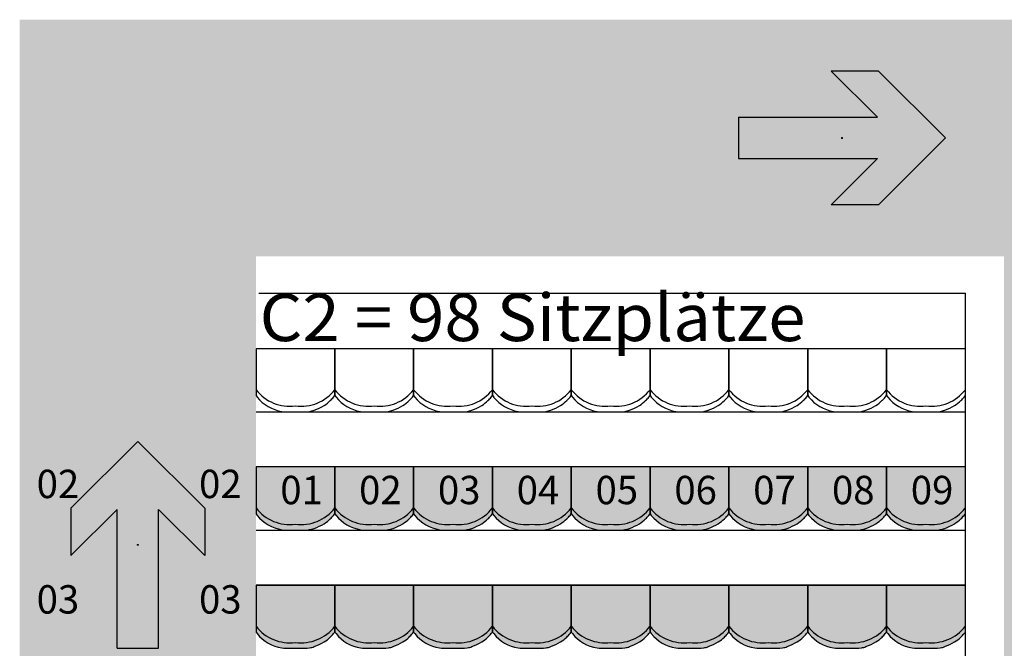
# Model space of a CAD drawing. Units: millimetres. Extents: x 2250 to 267874, y 750 to 62250.
# Drawn here: x 204485 to 210732, y 21690 to 25677 of the extents above; entities that cross this region are included whole.
import ezdxf

# ---------------------------------------------------------------- set-up
doc = ezdxf.new("R2010")
doc.units = ezdxf.units.MM
doc.header["$MEASUREMENT"] = 0
doc.header["$PDMODE"] = 34
doc.header["$PDSIZE"] = 5
doc.linetypes.add('NICHT_SICHTBAR', pattern=[0])
doc.linetypes.add('STANDARDMUSTER', pattern=[0])
for name, color, linetype in [('MOEBLIERUNG', 1, 'STANDARDMUSTER'), ('RETTUNGSWEG', 1, 'STANDARDMUSTER'), ('TRIBUENE_A1-2_C1-2_KOMPL24', 1, 'STANDARDMUSTER')]:
    doc.layers.add(name, color=color, linetype=linetype)
doc.styles.add('ARIAL', font='arial.ttf')

# ---------------------------------------------------------------- blocks, each defined once
blk = doc.blocks.new('SITZSCHALE_9-48D3', base_point=(28565.3, 22090))
at = {"layer": 'TRIBUENE_A1-2_C1-2_KOMPL24'}
for points in [[(28565.3, 22490), (28565.3, 22192.7), (28573, 22183.1), (28573, 22183.1), (28578.6, 22176.4), (28584.5, 22169.8), (28590.6, 22163.4), (28596.9, 22157.3), (28603.4, 22151.4), (28610.2, 22145.7), (28617.1, 22140.2), (28624.2, 22135), (28631.5, 22130), (28638.9, 22125.3), (28646.5, 22120.9), (28654.3, 22116.7), (28662.2, 22112.8), (28670.3, 22109.2), (28678.4, 22105.9), (28686.7, 22102.8), (28695, 22100.1), (28703.5, 22097.6), (28712.1, 22095.4), (28720.7, 22093.6), (28728.8, 22092.1), (28728.8, 22092.1), (28741.7, 22090), (28889, 22090), (28905.5, 22092.8), (28905.5, 22092.8), (28911.5, 22093.9), (28917.3, 22095.3), (28923.2, 22096.8), (28929, 22098.5), (28934.7, 22100.5), (28934.8, 22100.5), (28934.8, 22100.5), (28946.3, 22104.9), (28957.7, 22109.6), (28968.9, 22114.8), (28980, 22120.3), (28990.8, 22126.3), (28997.4, 22130.1), (28997.4, 22130.1), (29003.4, 22133.9), (29009.2, 22137.8), (29014.9, 22141.9), (29020.4, 22146.2), (29025.8, 22150.7), (29031, 22155.4), (29036.1, 22160.3), (29036.6, 22160.8), (29036.6, 22160.8), (29050.9, 22175.7), (29057.7, 22183.1), (29065.3, 22192.7), (29065.3, 22490)], [(29065.3, 22490), (29065.3, 22192.7), (29073, 22183.1), (29073, 22183.1), (29078.6, 22176.4), (29084.5, 22169.8), (29090.6, 22163.4), (29096.9, 22157.3), (29103.4, 22151.4), (29110.2, 22145.7), (29117.1, 22140.2), (29124.2, 22135), (29131.5, 22130), (29138.9, 22125.3), (29146.5, 22120.9), (29154.3, 22116.7), (29162.2, 22112.8), (29170.3, 22109.2), (29178.4, 22105.9), (29186.7, 22102.8), (29195, 22100.1), (29203.5, 22097.6), (29212.1, 22095.4), (29220.7, 22093.6), (29228.8, 22092.1), (29228.8, 22092.1), (29241.7, 22090), (29389, 22090), (29405.5, 22092.8), (29405.5, 22092.8), (29411.5, 22093.9), (29417.3, 22095.3), (29423.2, 22096.8), (29429, 22098.5), (29434.7, 22100.5), (29434.8, 22100.5), (29434.8, 22100.5), (29446.3, 22104.9), (29457.7, 22109.6), (29468.9, 22114.8), (29480, 22120.3), (29490.8, 22126.3), (29497.4, 22130.1), (29497.4, 22130.1), (29503.4, 22133.9), (29509.2, 22137.8), (29514.9, 22141.9), (29520.4, 22146.2), (29525.8, 22150.7), (29531, 22155.4), (29536.1, 22160.3), (29536.6, 22160.8), (29536.6, 22160.8), (29550.9, 22175.7), (29557.7, 22183.1), (29565.3, 22192.7), (29565.3, 22490)], [(29565.3, 22490), (29565.3, 22192.7), (29573, 22183.1), (29573, 22183.1), (29578.6, 22176.4), (29584.5, 22169.8), (29590.6, 22163.4), (29596.9, 22157.3), (29603.4, 22151.4), (29610.2, 22145.7), (29617.1, 22140.2), (29624.2, 22135), (29631.5, 22130), (29638.9, 22125.3), (29646.5, 22120.9), (29654.3, 22116.7), (29662.2, 22112.8), (29670.3, 22109.2), (29678.4, 22105.9), (29686.7, 22102.8), (29695, 22100.1), (29703.5, 22097.6), (29712.1, 22095.4), (29720.7, 22093.6), (29728.8, 22092.1), (29728.8, 22092.1), (29741.7, 22090), (29889, 22090), (29905.5, 22092.8), (29905.5, 22092.8), (29911.5, 22093.9), (29917.3, 22095.3), (29923.2, 22096.8), (29929, 22098.5), (29934.7, 22100.5), (29934.8, 22100.5), (29934.8, 22100.5), (29946.3, 22104.9), (29957.7, 22109.6), (29968.9, 22114.8), (29980, 22120.3), (29990.8, 22126.3), (29997.4, 22130.1), (29997.4, 22130.1), (30003.4, 22133.9), (30009.2, 22137.8), (30014.9, 22141.9), (30020.4, 22146.2), (30025.8, 22150.7), (30031, 22155.4), (30036.1, 22160.3), (30036.6, 22160.8), (30036.6, 22160.8), (30050.9, 22175.7), (30057.7, 22183.1), (30065.3, 22192.7), (30065.3, 22490)], [(30065.3, 22490), (30065.3, 22192.7), (30073, 22183.1), (30073, 22183.1), (30078.6, 22176.4), (30084.5, 22169.8), (30090.6, 22163.4), (30096.9, 22157.3), (30103.4, 22151.4), (30110.2, 22145.7), (30117.1, 22140.2), (30124.2, 22135), (30131.5, 22130), (30138.9, 22125.3), (30146.5, 22120.9), (30154.3, 22116.7), (30162.2, 22112.8), (30170.3, 22109.2), (30178.4, 22105.9), (30186.7, 22102.8), (30195, 22100.1), (30203.5, 22097.6), (30212.1, 22095.4), (30220.7, 22093.6), (30228.8, 22092.1), (30228.8, 22092.1), (30241.7, 22090), (30389, 22090), (30405.5, 22092.8), (30405.5, 22092.8), (30411.5, 22093.9), (30417.3, 22095.3), (30423.2, 22096.8), (30429, 22098.5), (30434.7, 22100.5), (30434.8, 22100.5), (30434.8, 22100.5), (30446.3, 22104.9), (30457.7, 22109.6), (30468.9, 22114.8), (30480, 22120.3), (30490.8, 22126.3), (30497.4, 22130.1), (30497.4, 22130.1), (30503.4, 22133.9), (30509.2, 22137.8), (30514.9, 22141.9), (30520.4, 22146.2), (30525.8, 22150.7), (30531, 22155.4), (30536.1, 22160.3), (30536.6, 22160.8), (30536.6, 22160.8), (30550.9, 22175.7), (30557.7, 22183.1), (30565.3, 22192.7), (30565.3, 22490)], [(30565.3, 22490), (30565.3, 22192.7), (30573, 22183.1), (30573, 22183.1), (30578.6, 22176.4), (30584.5, 22169.8), (30590.6, 22163.4), (30596.9, 22157.3), (30603.4, 22151.4), (30610.2, 22145.7), (30617.1, 22140.2), (30624.2, 22135), (30631.5, 22130), (30638.9, 22125.3), (30646.5, 22120.9), (30654.3, 22116.7), (30662.2, 22112.8), (30670.3, 22109.2), (30678.4, 22105.9), (30686.7, 22102.8), (30695, 22100.1), (30703.5, 22097.6), (30712.1, 22095.4), (30720.7, 22093.6), (30728.8, 22092.1), (30728.8, 22092.1), (30741.7, 22090), (30889, 22090), (30905.5, 22092.8), (30905.5, 22092.8), (30911.5, 22093.9), (30917.3, 22095.3), (30923.2, 22096.8), (30929, 22098.5), (30934.7, 22100.5), (30934.8, 22100.5), (30934.8, 22100.5), (30946.3, 22104.9), (30957.7, 22109.6), (30968.9, 22114.8), (30980, 22120.3), (30990.8, 22126.3), (30997.4, 22130.1), (30997.4, 22130.1), (31003.4, 22133.9), (31009.2, 22137.8), (31014.9, 22141.9), (31020.4, 22146.2), (31025.8, 22150.7), (31031, 22155.4), (31036.1, 22160.3), (31036.6, 22160.8), (31036.6, 22160.8), (31050.9, 22175.7), (31057.7, 22183.1), (31065.3, 22192.7), (31065.3, 22490)], [(31065.3, 22490), (31065.3, 22192.7), (31073, 22183.1), (31073, 22183.1), (31078.6, 22176.4), (31084.5, 22169.8), (31090.6, 22163.4), (31096.9, 22157.3), (31103.4, 22151.4), (31110.2, 22145.7), (31117.1, 22140.2), (31124.2, 22135), (31131.5, 22130), (31138.9, 22125.3), (31146.5, 22120.9), (31154.3, 22116.7), (31162.2, 22112.8), (31170.3, 22109.2), (31178.4, 22105.9), (31186.7, 22102.8), (31195, 22100.1), (31203.5, 22097.6), (31212.1, 22095.4), (31220.7, 22093.6), (31228.8, 22092.1), (31228.8, 22092.1), (31241.7, 22090), (31389, 22090), (31405.5, 22092.8), (31405.5, 22092.8), (31411.5, 22093.9), (31417.3, 22095.3), (31423.2, 22096.8), (31429, 22098.5), (31434.7, 22100.5), (31434.8, 22100.5), (31434.8, 22100.5), (31446.3, 22104.9), (31457.7, 22109.6), (31468.9, 22114.8), (31480, 22120.3), (31490.8, 22126.3), (31497.4, 22130.1), (31497.4, 22130.1), (31503.4, 22133.9), (31509.2, 22137.8), (31514.9, 22141.9), (31520.4, 22146.2), (31525.8, 22150.7), (31531, 22155.4), (31536.1, 22160.3), (31536.6, 22160.8), (31536.6, 22160.8), (31550.9, 22175.7), (31557.7, 22183.1), (31565.3, 22192.7), (31565.3, 22490)], [(31565.3, 22490), (31565.3, 22192.7), (31573, 22183.1), (31573, 22183.1), (31578.6, 22176.4), (31584.5, 22169.8), (31590.6, 22163.4), (31596.9, 22157.3), (31603.4, 22151.4), (31610.2, 22145.7), (31617.1, 22140.2), (31624.2, 22135), (31631.5, 22130), (31638.9, 22125.3), (31646.5, 22120.9), (31654.3, 22116.7), (31662.2, 22112.8), (31670.3, 22109.2), (31678.4, 22105.9), (31686.7, 22102.8), (31695, 22100.1), (31703.5, 22097.6), (31712.1, 22095.4), (31720.7, 22093.6), (31728.8, 22092.1), (31728.8, 22092.1), (31741.7, 22090), (31889, 22090), (31905.5, 22092.8), (31905.5, 22092.8), (31911.5, 22093.9), (31917.3, 22095.3), (31923.2, 22096.8), (31929, 22098.5), (31934.7, 22100.5), (31934.8, 22100.5), (31934.8, 22100.5), (31946.3, 22104.9), (31957.7, 22109.6), (31968.9, 22114.8), (31980, 22120.3), (31990.8, 22126.3), (31997.4, 22130.1), (31997.4, 22130.1), (32003.4, 22133.9), (32009.2, 22137.8), (32014.9, 22141.9), (32020.4, 22146.2), (32025.8, 22150.7), (32031, 22155.4), (32036.1, 22160.3), (32036.6, 22160.8), (32036.6, 22160.8), (32050.9, 22175.7), (32057.7, 22183.1), (32065.3, 22192.7), (32065.3, 22490)], [(32065.3, 22490), (32065.3, 22192.7), (32073, 22183.1), (32073, 22183.1), (32078.6, 22176.4), (32084.5, 22169.8), (32090.6, 22163.4), (32096.9, 22157.3), (32103.4, 22151.4), (32110.2, 22145.7), (32117.1, 22140.2), (32124.2, 22135), (32131.5, 22130), (32138.9, 22125.3), (32146.5, 22120.9), (32154.3, 22116.7), (32162.2, 22112.8), (32170.3, 22109.2), (32178.4, 22105.9), (32186.7, 22102.8), (32195, 22100.1), (32203.5, 22097.6), (32212.1, 22095.4), (32220.7, 22093.6), (32228.8, 22092.1), (32228.8, 22092.1), (32241.7, 22090), (32389, 22090), (32405.5, 22092.8), (32405.5, 22092.8), (32411.5, 22093.9), (32417.3, 22095.3), (32423.2, 22096.8), (32429, 22098.5), (32434.7, 22100.5), (32434.8, 22100.5), (32434.8, 22100.5), (32446.3, 22104.9), (32457.7, 22109.6), (32468.9, 22114.8), (32480, 22120.3), (32490.8, 22126.3), (32497.4, 22130.1), (32497.4, 22130.1), (32503.4, 22133.9), (32509.2, 22137.8), (32514.9, 22141.9), (32520.4, 22146.2), (32525.8, 22150.7), (32531, 22155.4), (32536.1, 22160.3), (32536.6, 22160.8), (32536.6, 22160.8), (32550.9, 22175.7), (32557.7, 22183.1), (32565.3, 22192.7), (32565.3, 22490)], [(32565.3, 22490), (32565.3, 22192.7), (32573, 22183.1), (32573, 22183.1), (32578.6, 22176.4), (32584.5, 22169.8), (32590.6, 22163.4), (32596.9, 22157.3), (32603.4, 22151.4), (32610.2, 22145.7), (32617.1, 22140.2), (32624.2, 22135), (32631.5, 22130), (32638.9, 22125.3), (32646.5, 22120.9), (32654.3, 22116.7), (32662.2, 22112.8), (32670.3, 22109.2), (32678.4, 22105.9), (32686.7, 22102.8), (32695, 22100.1), (32703.5, 22097.6), (32712.1, 22095.4), (32720.7, 22093.6), (32728.8, 22092.1), (32728.8, 22092.1), (32741.7, 22090), (32889, 22090), (32905.5, 22092.8), (32905.5, 22092.8), (32911.5, 22093.9), (32917.3, 22095.3), (32923.2, 22096.8), (32929, 22098.5), (32934.7, 22100.5), (32934.8, 22100.5), (32934.8, 22100.5), (32946.3, 22104.9), (32957.7, 22109.6), (32968.9, 22114.8), (32980, 22120.3), (32990.8, 22126.3), (32997.4, 22130.1), (32997.4, 22130.1), (33003.4, 22133.9), (33009.2, 22137.8), (33014.9, 22141.9), (33020.4, 22146.2), (33025.8, 22150.7), (33031, 22155.4), (33036.1, 22160.3), (33036.6, 22160.8), (33036.6, 22160.8), (33050.9, 22175.7), (33057.7, 22183.1), (33057.7, 22183.1), (33065.3, 22192.7), (33065.3, 22490)]]:
    blk.add_hatch(color=255, dxfattribs=at).paths.add_polyline_path(points)
at = {"layer": 'TRIBUENE_A1-2_C1-2_KOMPL24', "color": 250, "linetype": 'Continuous'}
for p, q in [((28565.3, 22490), (28565.3, 22192.7)), ((29065.3, 22490), (28565.3, 22490)), ((29065.3, 22192.7), (29065.3, 22490)), ((29065.3, 22490), (29065.3, 22192.7)), ((29565.3, 22490), (29065.3, 22490)), ((29565.3, 22192.7), (29565.3, 22490)), ((29565.3, 22490), (29565.3, 22192.7)), ((30065.3, 22490), (29565.3, 22490)), ((30065.3, 22192.7), (30065.3, 22490)), ((30065.3, 22490), (30065.3, 22192.7)), ((30565.3, 22490), (30065.3, 22490)), ((30565.3, 22192.7), (30565.3, 22490)), ((30565.3, 22490), (30565.3, 22192.7)), ((31065.3, 22490), (30565.3, 22490)), ((31065.3, 22192.7), (31065.3, 22490)), ((31065.3, 22490), (31065.3, 22192.7)), ((31565.3, 22490), (31065.3, 22490)), ((31565.3, 22192.7), (31565.3, 22490)), ((31565.3, 22490), (31565.3, 22192.7)), ((32065.3, 22490), (31565.3, 22490)), ((32065.3, 22192.7), (32065.3, 22490)), ((32065.3, 22490), (32065.3, 22192.7)), ((32565.3, 22490), (32065.3, 22490)), ((32565.3, 22192.7), (32565.3, 22490)), ((32565.3, 22490), (32565.3, 22192.7)), ((33065.3, 22490), (32565.3, 22490)), ((33065.3, 22192.7), (33065.3, 22490)), ((28565.3, 22192.7), (28573, 22183.1)), ((29057.7, 22183.1), (29065.3, 22192.7)), ((29065.3, 22192.7), (29073, 22183.1)), ((29557.7, 22183.1), (29565.3, 22192.7)), ((29565.3, 22192.7), (29573, 22183.1)), ((30057.7, 22183.1), (30065.3, 22192.7)), ((30065.3, 22192.7), (30073, 22183.1)), ((30557.7, 22183.1), (30565.3, 22192.7)), ((30565.3, 22192.7), (30573, 22183.1)), ((31057.7, 22183.1), (31065.3, 22192.7)), ((31065.3, 22192.7), (31073, 22183.1)), ((31557.7, 22183.1), (31565.3, 22192.7)), ((31565.3, 22192.7), (31573, 22183.1)), ((32057.7, 22183.1), (32065.3, 22192.7)), ((32065.3, 22192.7), (32073, 22183.1)), ((32557.7, 22183.1), (32565.3, 22192.7)), ((32565.3, 22192.7), (32573, 22183.1)), ((33057.7, 22183.1), (33065.3, 22192.7)), ((28728.8, 22092.1), (28741.7, 22090)), ((28741.7, 22090), (28889, 22090)), ((28889, 22090), (28905.5, 22092.8)), ((29228.8, 22092.1), (29241.7, 22090)), ((29241.7, 22090), (29389, 22090)), ((29389, 22090), (29405.5, 22092.8)), ((29728.8, 22092.1), (29741.7, 22090)), ((29741.7, 22090), (29889, 22090)), ((29889, 22090), (29905.5, 22092.8)), ((30228.8, 22092.1), (30241.7, 22090)), ((30241.7, 22090), (30389, 22090)), ((30389, 22090), (30405.5, 22092.8)), ((30728.8, 22092.1), (30741.7, 22090)), ((30741.7, 22090), (30889, 22090)), ((30889, 22090), (30905.5, 22092.8)), ((31228.8, 22092.1), (31241.7, 22090)), ((31241.7, 22090), (31389, 22090)), ((31389, 22090), (31405.5, 22092.8)), ((31728.8, 22092.1), (31741.7, 22090)), ((31741.7, 22090), (31889, 22090)), ((31889, 22090), (31905.5, 22092.8)), ((32228.8, 22092.1), (32241.7, 22090)), ((32241.7, 22090), (32389, 22090)), ((32389, 22090), (32405.5, 22092.8)), ((32728.8, 22092.1), (32741.7, 22090)), ((32741.7, 22090), (32889, 22090)), ((32889, 22090), (32905.5, 22092.8))]:
    blk.add_line(p, q, dxfattribs=at)
for centre, radius, start, end in [((28778.5, 22393.5), 268.5, 217.45802, 277.88253), ((28769.9, 22341.2), 252.5, 218.7635, 260.63127), ((28852.2, 22393.5), 268.5, 262.11747, 322.54198), ((28617.1, 22577.9), 591.5, 315.16646, 318.14097), ((29278.5, 22393.5), 268.5, 217.45802, 277.88253), ((29269.9, 22341.2), 252.5, 218.7635, 260.63127), ((29352.2, 22393.5), 268.5, 262.11747, 322.54198), ((29117.1, 22577.9), 591.5, 315.16646, 318.14097), ((29778.5, 22393.5), 268.5, 217.45802, 277.88253), ((29769.9, 22341.2), 252.5, 218.7635, 260.63128), ((29852.2, 22393.5), 268.5, 262.11747, 322.54198), ((29617.1, 22577.9), 591.5, 315.16646, 318.14097), ((30278.5, 22393.5), 268.5, 217.45802, 277.88253), ((30269.9, 22341.2), 252.5, 218.7635, 260.63128), ((30352.2, 22393.5), 268.5, 262.11747, 322.54198), ((30117.1, 22577.9), 591.5, 315.16646, 318.14097), ((30778.5, 22393.5), 268.5, 217.45802, 277.88253), ((30769.9, 22341.2), 252.5, 218.7635, 260.63128), ((30852.2, 22393.5), 268.5, 262.11747, 322.54198), ((30617.1, 22577.9), 591.5, 315.16646, 318.14097), ((31278.5, 22393.5), 268.5, 217.45802, 277.88253), ((31269.9, 22341.2), 252.5, 218.7635, 260.63128), ((31352.2, 22393.5), 268.5, 262.11747, 322.54198), ((31117.1, 22577.9), 591.5, 315.16646, 318.14097), ((31778.5, 22393.5), 268.5, 217.45802, 277.88253), ((31769.9, 22341.2), 252.5, 218.7635, 260.63128), ((31852.2, 22393.5), 268.5, 262.11747, 322.54198), ((31617.1, 22577.9), 591.5, 315.16646, 318.14097), ((32278.5, 22393.5), 268.5, 217.45802, 277.88253), ((32269.9, 22341.2), 252.5, 218.7635, 260.63128), ((32352.2, 22393.5), 268.5, 262.11747, 322.54198), ((32117.1, 22577.9), 591.5, 315.16646, 318.14097), ((32778.5, 22393.5), 268.5, 217.45802, 277.88253), ((32769.9, 22341.2), 252.5, 218.7635, 260.63128), ((32852.2, 22393.5), 268.5, 262.11747, 322.54198), ((32617.1, 22577.9), 591.5, 315.16646, 318.14097), ((28815.5, 22433.4), 353.6, 289.70859, 300.95675), ((28894, 22302.6), 201.1, 300.95675, 315.16646), ((29315.5, 22433.4), 353.6, 289.70859, 300.95675), ((29394, 22302.6), 201.1, 300.95675, 315.16646), ((29815.5, 22433.4), 353.6, 289.70859, 300.95675), ((29894, 22302.6), 201.1, 300.95675, 315.16646), ((30315.5, 22433.4), 353.6, 289.70859, 300.95675), ((30394, 22302.6), 201.1, 300.95675, 315.16646), ((30815.5, 22433.4), 353.6, 289.70859, 300.95675), ((30894, 22302.6), 201.1, 300.95675, 315.16646), ((31315.5, 22433.4), 353.6, 289.70859, 300.95675), ((31394, 22302.6), 201.1, 300.95675, 315.16646), ((31815.5, 22433.4), 353.6, 289.70859, 300.95675), ((31894, 22302.6), 201.1, 300.95675, 315.16646), ((32315.5, 22433.4), 353.6, 289.70859, 300.95675), ((32394, 22302.6), 201.1, 300.95675, 315.16646), ((32815.5, 22433.4), 353.6, 289.70859, 300.95675), ((32894, 22302.6), 201.1, 300.95675, 315.16646), ((28876.5, 22263.2), 172.9, 279.67258, 289.70859), ((29376.5, 22263.2), 172.9, 279.67258, 289.70859), ((29876.5, 22263.2), 172.9, 279.67258, 289.70859), ((30376.5, 22263.2), 172.9, 279.67258, 289.70859), ((30876.5, 22263.2), 172.9, 279.67258, 289.70859), ((31376.5, 22263.2), 172.9, 279.67258, 289.70859), ((31876.5, 22263.2), 172.9, 279.67258, 289.70859), ((32376.5, 22263.2), 172.9, 279.67258, 289.70859), ((32876.5, 22263.2), 172.9, 279.67258, 289.70859)]:
    blk.add_arc(centre, radius, start, end, dxfattribs=at)
blk = doc.blocks.new('SITZSCHALE_9-4967', base_point=(28565.3, 21290))
at = {"layer": 'TRIBUENE_A1-2_C1-2_KOMPL24'}
for points in [[(28565.3, 21690), (28565.3, 21392.7), (28573, 21383.1), (28573, 21383.1), (28578.6, 21376.4), (28584.5, 21369.8), (28590.6, 21363.4), (28596.9, 21357.3), (28603.4, 21351.4), (28610.2, 21345.7), (28617.1, 21340.2), (28624.2, 21335), (28631.5, 21330), (28638.9, 21325.3), (28646.5, 21320.9), (28654.3, 21316.7), (28662.2, 21312.8), (28670.3, 21309.2), (28678.4, 21305.9), (28686.7, 21302.8), (28695, 21300.1), (28703.5, 21297.6), (28712.1, 21295.4), (28720.7, 21293.6), (28728.8, 21292.1), (28728.8, 21292.1), (28741.7, 21290), (28889, 21290), (28905.5, 21292.8), (28905.5, 21292.8), (28911.5, 21293.9), (28917.3, 21295.3), (28923.2, 21296.8), (28929, 21298.5), (28934.7, 21300.5), (28934.8, 21300.5), (28934.8, 21300.5), (28946.3, 21304.9), (28957.7, 21309.6), (28968.9, 21314.8), (28980, 21320.3), (28990.8, 21326.3), (28997.4, 21330.1), (28997.4, 21330.1), (29003.4, 21333.9), (29009.2, 21337.8), (29014.9, 21341.9), (29020.4, 21346.2), (29025.8, 21350.7), (29031, 21355.4), (29036.1, 21360.3), (29036.6, 21360.8), (29036.6, 21360.8), (29050.9, 21375.7), (29057.7, 21383.1), (29065.3, 21392.7), (29065.3, 21690)], [(29065.3, 21690), (29065.3, 21392.7), (29073, 21383.1), (29073, 21383.1), (29078.6, 21376.4), (29084.5, 21369.8), (29090.6, 21363.4), (29096.9, 21357.3), (29103.4, 21351.4), (29110.2, 21345.7), (29117.1, 21340.2), (29124.2, 21335), (29131.5, 21330), (29138.9, 21325.3), (29146.5, 21320.9), (29154.3, 21316.7), (29162.2, 21312.8), (29170.3, 21309.2), (29178.4, 21305.9), (29186.7, 21302.8), (29195, 21300.1), (29203.5, 21297.6), (29212.1, 21295.4), (29220.7, 21293.6), (29228.8, 21292.1), (29228.8, 21292.1), (29241.7, 21290), (29389, 21290), (29405.5, 21292.8), (29405.5, 21292.8), (29411.5, 21293.9), (29417.3, 21295.3), (29423.2, 21296.8), (29429, 21298.5), (29434.7, 21300.5), (29434.8, 21300.5), (29434.8, 21300.5), (29446.3, 21304.9), (29457.7, 21309.6), (29468.9, 21314.8), (29480, 21320.3), (29490.8, 21326.3), (29497.4, 21330.1), (29497.4, 21330.1), (29503.4, 21333.9), (29509.2, 21337.8), (29514.9, 21341.9), (29520.4, 21346.2), (29525.8, 21350.7), (29531, 21355.4), (29536.1, 21360.3), (29536.6, 21360.8), (29536.6, 21360.8), (29550.9, 21375.7), (29557.7, 21383.1), (29565.3, 21392.7), (29565.3, 21690)], [(29565.3, 21690), (29565.3, 21392.7), (29573, 21383.1), (29573, 21383.1), (29578.6, 21376.4), (29584.5, 21369.8), (29590.6, 21363.4), (29596.9, 21357.3), (29603.4, 21351.4), (29610.2, 21345.7), (29617.1, 21340.2), (29624.2, 21335), (29631.5, 21330), (29638.9, 21325.3), (29646.5, 21320.9), (29654.3, 21316.7), (29662.2, 21312.8), (29670.3, 21309.2), (29678.4, 21305.9), (29686.7, 21302.8), (29695, 21300.1), (29703.5, 21297.6), (29712.1, 21295.4), (29720.7, 21293.6), (29728.8, 21292.1), (29728.8, 21292.1), (29741.7, 21290), (29889, 21290), (29905.5, 21292.8), (29905.5, 21292.8), (29911.5, 21293.9), (29917.3, 21295.3), (29923.2, 21296.8), (29929, 21298.5), (29934.7, 21300.5), (29934.8, 21300.5), (29934.8, 21300.5), (29946.3, 21304.9), (29957.7, 21309.6), (29968.9, 21314.8), (29980, 21320.3), (29990.8, 21326.3), (29997.4, 21330.1), (29997.4, 21330.1), (30003.4, 21333.9), (30009.2, 21337.8), (30014.9, 21341.9), (30020.4, 21346.2), (30025.8, 21350.7), (30031, 21355.4), (30036.1, 21360.3), (30036.6, 21360.8), (30036.6, 21360.8), (30050.9, 21375.7), (30057.7, 21383.1), (30065.3, 21392.7), (30065.3, 21690)], [(30065.3, 21690), (30065.3, 21392.7), (30073, 21383.1), (30073, 21383.1), (30078.6, 21376.4), (30084.5, 21369.8), (30090.6, 21363.4), (30096.9, 21357.3), (30103.4, 21351.4), (30110.2, 21345.7), (30117.1, 21340.2), (30124.2, 21335), (30131.5, 21330), (30138.9, 21325.3), (30146.5, 21320.9), (30154.3, 21316.7), (30162.2, 21312.8), (30170.3, 21309.2), (30178.4, 21305.9), (30186.7, 21302.8), (30195, 21300.1), (30203.5, 21297.6), (30212.1, 21295.4), (30220.7, 21293.6), (30228.8, 21292.1), (30228.8, 21292.1), (30241.7, 21290), (30389, 21290), (30405.5, 21292.8), (30405.5, 21292.8), (30411.5, 21293.9), (30417.3, 21295.3), (30423.2, 21296.8), (30429, 21298.5), (30434.7, 21300.5), (30434.8, 21300.5), (30434.8, 21300.5), (30446.3, 21304.9), (30457.7, 21309.6), (30468.9, 21314.8), (30480, 21320.3), (30490.8, 21326.3), (30497.4, 21330.1), (30497.4, 21330.1), (30503.4, 21333.9), (30509.2, 21337.8), (30514.9, 21341.9), (30520.4, 21346.2), (30525.8, 21350.7), (30531, 21355.4), (30536.1, 21360.3), (30536.6, 21360.8), (30536.6, 21360.8), (30550.9, 21375.7), (30557.7, 21383.1), (30565.3, 21392.7), (30565.3, 21690)], [(30565.3, 21690), (30565.3, 21392.7), (30573, 21383.1), (30573, 21383.1), (30578.6, 21376.4), (30584.5, 21369.8), (30590.6, 21363.4), (30596.9, 21357.3), (30603.4, 21351.4), (30610.2, 21345.7), (30617.1, 21340.2), (30624.2, 21335), (30631.5, 21330), (30638.9, 21325.3), (30646.5, 21320.9), (30654.3, 21316.7), (30662.2, 21312.8), (30670.3, 21309.2), (30678.4, 21305.9), (30686.7, 21302.8), (30695, 21300.1), (30703.5, 21297.6), (30712.1, 21295.4), (30720.7, 21293.6), (30728.8, 21292.1), (30728.8, 21292.1), (30741.7, 21290), (30889, 21290), (30905.5, 21292.8), (30905.5, 21292.8), (30911.5, 21293.9), (30917.3, 21295.3), (30923.2, 21296.8), (30929, 21298.5), (30934.7, 21300.5), (30934.8, 21300.5), (30934.8, 21300.5), (30946.3, 21304.9), (30957.7, 21309.6), (30968.9, 21314.8), (30980, 21320.3), (30990.8, 21326.3), (30997.4, 21330.1), (30997.4, 21330.1), (31003.4, 21333.9), (31009.2, 21337.8), (31014.9, 21341.9), (31020.4, 21346.2), (31025.8, 21350.7), (31031, 21355.4), (31036.1, 21360.3), (31036.6, 21360.8), (31036.6, 21360.8), (31050.9, 21375.7), (31057.7, 21383.1), (31065.3, 21392.7), (31065.3, 21690)], [(31065.3, 21690), (31065.3, 21392.7), (31073, 21383.1), (31073, 21383.1), (31078.6, 21376.4), (31084.5, 21369.8), (31090.6, 21363.4), (31096.9, 21357.3), (31103.4, 21351.4), (31110.2, 21345.7), (31117.1, 21340.2), (31124.2, 21335), (31131.5, 21330), (31138.9, 21325.3), (31146.5, 21320.9), (31154.3, 21316.7), (31162.2, 21312.8), (31170.3, 21309.2), (31178.4, 21305.9), (31186.7, 21302.8), (31195, 21300.1), (31203.5, 21297.6), (31212.1, 21295.4), (31220.7, 21293.6), (31228.8, 21292.1), (31228.8, 21292.1), (31241.7, 21290), (31389, 21290), (31405.5, 21292.8), (31405.5, 21292.8), (31411.5, 21293.9), (31417.3, 21295.3), (31423.2, 21296.8), (31429, 21298.5), (31434.7, 21300.5), (31434.8, 21300.5), (31434.8, 21300.5), (31446.3, 21304.9), (31457.7, 21309.6), (31468.9, 21314.8), (31480, 21320.3), (31490.8, 21326.3), (31497.4, 21330.1), (31497.4, 21330.1), (31503.4, 21333.9), (31509.2, 21337.8), (31514.9, 21341.9), (31520.4, 21346.2), (31525.8, 21350.7), (31531, 21355.4), (31536.1, 21360.3), (31536.6, 21360.8), (31536.6, 21360.8), (31550.9, 21375.7), (31557.7, 21383.1), (31565.3, 21392.7), (31565.3, 21690)], [(31565.3, 21690), (31565.3, 21392.7), (31573, 21383.1), (31573, 21383.1), (31578.6, 21376.4), (31584.5, 21369.8), (31590.6, 21363.4), (31596.9, 21357.3), (31603.4, 21351.4), (31610.2, 21345.7), (31617.1, 21340.2), (31624.2, 21335), (31631.5, 21330), (31638.9, 21325.3), (31646.5, 21320.9), (31654.3, 21316.7), (31662.2, 21312.8), (31670.3, 21309.2), (31678.4, 21305.9), (31686.7, 21302.8), (31695, 21300.1), (31703.5, 21297.6), (31712.1, 21295.4), (31720.7, 21293.6), (31728.8, 21292.1), (31728.8, 21292.1), (31741.7, 21290), (31889, 21290), (31905.5, 21292.8), (31905.5, 21292.8), (31911.5, 21293.9), (31917.3, 21295.3), (31923.2, 21296.8), (31929, 21298.5), (31934.7, 21300.5), (31934.8, 21300.5), (31934.8, 21300.5), (31946.3, 21304.9), (31957.7, 21309.6), (31968.9, 21314.8), (31980, 21320.3), (31990.8, 21326.3), (31997.4, 21330.1), (31997.4, 21330.1), (32003.4, 21333.9), (32009.2, 21337.8), (32014.9, 21341.9), (32020.4, 21346.2), (32025.8, 21350.7), (32031, 21355.4), (32036.1, 21360.3), (32036.6, 21360.8), (32036.6, 21360.8), (32050.9, 21375.7), (32057.7, 21383.1), (32065.3, 21392.7), (32065.3, 21690)], [(32065.3, 21690), (32065.3, 21392.7), (32073, 21383.1), (32073, 21383.1), (32078.6, 21376.4), (32084.5, 21369.8), (32090.6, 21363.4), (32096.9, 21357.3), (32103.4, 21351.4), (32110.2, 21345.7), (32117.1, 21340.2), (32124.2, 21335), (32131.5, 21330), (32138.9, 21325.3), (32146.5, 21320.9), (32154.3, 21316.7), (32162.2, 21312.8), (32170.3, 21309.2), (32178.4, 21305.9), (32186.7, 21302.8), (32195, 21300.1), (32203.5, 21297.6), (32212.1, 21295.4), (32220.7, 21293.6), (32228.8, 21292.1), (32228.8, 21292.1), (32241.7, 21290), (32389, 21290), (32405.5, 21292.8), (32405.5, 21292.8), (32411.5, 21293.9), (32417.3, 21295.3), (32423.2, 21296.8), (32429, 21298.5), (32434.7, 21300.5), (32434.8, 21300.5), (32434.8, 21300.5), (32446.3, 21304.9), (32457.7, 21309.6), (32468.9, 21314.8), (32480, 21320.3), (32490.8, 21326.3), (32497.4, 21330.1), (32497.4, 21330.1), (32503.4, 21333.9), (32509.2, 21337.8), (32514.9, 21341.9), (32520.4, 21346.2), (32525.8, 21350.7), (32531, 21355.4), (32536.1, 21360.3), (32536.6, 21360.8), (32536.6, 21360.8), (32550.9, 21375.7), (32557.7, 21383.1), (32565.3, 21392.7), (32565.3, 21690)], [(32565.3, 21690), (32565.3, 21392.7), (32573, 21383.1), (32573, 21383.1), (32578.6, 21376.4), (32584.5, 21369.8), (32590.6, 21363.4), (32596.9, 21357.3), (32603.4, 21351.4), (32610.2, 21345.7), (32617.1, 21340.2), (32624.2, 21335), (32631.5, 21330), (32638.9, 21325.3), (32646.5, 21320.9), (32654.3, 21316.7), (32662.2, 21312.8), (32670.3, 21309.2), (32678.4, 21305.9), (32686.7, 21302.8), (32695, 21300.1), (32703.5, 21297.6), (32712.1, 21295.4), (32720.7, 21293.6), (32728.8, 21292.1), (32728.8, 21292.1), (32741.7, 21290), (32889, 21290), (32905.5, 21292.8), (32905.5, 21292.8), (32911.5, 21293.9), (32917.3, 21295.3), (32923.2, 21296.8), (32929, 21298.5), (32934.7, 21300.5), (32934.8, 21300.5), (32934.8, 21300.5), (32946.3, 21304.9), (32957.7, 21309.6), (32968.9, 21314.8), (32980, 21320.3), (32990.8, 21326.3), (32997.4, 21330.1), (32997.4, 21330.1), (33003.4, 21333.9), (33009.2, 21337.8), (33014.9, 21341.9), (33020.4, 21346.2), (33025.8, 21350.7), (33031, 21355.4), (33036.1, 21360.3), (33036.6, 21360.8), (33036.6, 21360.8), (33050.9, 21375.7), (33057.7, 21383.1), (33057.7, 21383.1), (33065.3, 21392.7), (33065.3, 21690)]]:
    blk.add_hatch(color=255, dxfattribs=at).paths.add_polyline_path(points)
at = {"layer": 'TRIBUENE_A1-2_C1-2_KOMPL24', "color": 250, "linetype": 'Continuous'}
for p, q in [((28565.3, 21690), (28565.3, 21392.7)), ((29065.3, 21690), (28565.3, 21690)), ((29065.3, 21392.7), (29065.3, 21690)), ((29065.3, 21690), (29065.3, 21392.7)), ((29565.3, 21690), (29065.3, 21690)), ((29565.3, 21392.7), (29565.3, 21690)), ((29565.3, 21690), (29565.3, 21392.7)), ((30065.3, 21690), (29565.3, 21690)), ((30065.3, 21392.7), (30065.3, 21690)), ((30065.3, 21690), (30065.3, 21392.7)), ((30565.3, 21690), (30065.3, 21690)), ((30565.3, 21392.7), (30565.3, 21690)), ((30565.3, 21690), (30565.3, 21392.7)), ((31065.3, 21690), (30565.3, 21690)), ((31065.3, 21392.7), (31065.3, 21690)), ((31065.3, 21690), (31065.3, 21392.7)), ((31565.3, 21690), (31065.3, 21690)), ((31565.3, 21392.7), (31565.3, 21690)), ((31565.3, 21690), (31565.3, 21392.7)), ((32065.3, 21690), (31565.3, 21690)), ((32065.3, 21392.7), (32065.3, 21690)), ((32065.3, 21690), (32065.3, 21392.7)), ((32565.3, 21690), (32065.3, 21690)), ((32565.3, 21392.7), (32565.3, 21690)), ((32565.3, 21690), (32565.3, 21392.7)), ((33065.3, 21690), (32565.3, 21690)), ((33065.3, 21392.7), (33065.3, 21690)), ((28565.3, 21392.7), (28573, 21383.1)), ((29057.7, 21383.1), (29065.3, 21392.7)), ((29065.3, 21392.7), (29073, 21383.1)), ((29557.7, 21383.1), (29565.3, 21392.7)), ((29565.3, 21392.7), (29573, 21383.1)), ((30057.7, 21383.1), (30065.3, 21392.7)), ((30065.3, 21392.7), (30073, 21383.1)), ((30557.7, 21383.1), (30565.3, 21392.7)), ((30565.3, 21392.7), (30573, 21383.1)), ((31057.7, 21383.1), (31065.3, 21392.7)), ((31065.3, 21392.7), (31073, 21383.1)), ((31557.7, 21383.1), (31565.3, 21392.7)), ((31565.3, 21392.7), (31573, 21383.1)), ((32057.7, 21383.1), (32065.3, 21392.7)), ((32065.3, 21392.7), (32073, 21383.1)), ((32557.7, 21383.1), (32565.3, 21392.7)), ((32565.3, 21392.7), (32573, 21383.1)), ((33057.7, 21383.1), (33065.3, 21392.7)), ((28728.8, 21292.1), (28741.7, 21290)), ((28741.7, 21290), (28889, 21290)), ((28889, 21290), (28905.5, 21292.8)), ((29228.8, 21292.1), (29241.7, 21290)), ((29241.7, 21290), (29389, 21290)), ((29389, 21290), (29405.5, 21292.8)), ((29728.8, 21292.1), (29741.7, 21290)), ((29741.7, 21290), (29889, 21290)), ((29889, 21290), (29905.5, 21292.8)), ((30228.8, 21292.1), (30241.7, 21290)), ((30241.7, 21290), (30389, 21290)), ((30389, 21290), (30405.5, 21292.8)), ((30728.8, 21292.1), (30741.7, 21290)), ((30741.7, 21290), (30889, 21290)), ((30889, 21290), (30905.5, 21292.8)), ((31228.8, 21292.1), (31241.7, 21290)), ((31241.7, 21290), (31389, 21290)), ((31389, 21290), (31405.5, 21292.8)), ((31728.8, 21292.1), (31741.7, 21290)), ((31741.7, 21290), (31889, 21290)), ((31889, 21290), (31905.5, 21292.8)), ((32228.8, 21292.1), (32241.7, 21290)), ((32241.7, 21290), (32389, 21290)), ((32389, 21290), (32405.5, 21292.8)), ((32728.8, 21292.1), (32741.7, 21290)), ((32741.7, 21290), (32889, 21290)), ((32889, 21290), (32905.5, 21292.8))]:
    blk.add_line(p, q, dxfattribs=at)
for centre, radius, start, end in [((28778.5, 21593.5), 268.5, 217.45802, 277.88253), ((28852.2, 21593.5), 268.5, 262.11747, 322.54198), ((29278.5, 21593.5), 268.5, 217.45802, 277.88253), ((29352.2, 21593.5), 268.5, 262.11747, 322.54198), ((29778.5, 21593.5), 268.5, 217.45802, 277.88253), ((29852.2, 21593.5), 268.5, 262.11747, 322.54198), ((30278.5, 21593.5), 268.5, 217.45802, 277.88253), ((30352.2, 21593.5), 268.5, 262.11747, 322.54198), ((30778.5, 21593.5), 268.5, 217.45802, 277.88253), ((30852.2, 21593.5), 268.5, 262.11747, 322.54198), ((31278.5, 21593.5), 268.5, 217.45802, 277.88253), ((31352.2, 21593.5), 268.5, 262.11747, 322.54198), ((31778.5, 21593.5), 268.5, 217.45802, 277.88253), ((31852.2, 21593.5), 268.5, 262.11747, 322.54198), ((32278.5, 21593.5), 268.5, 217.45802, 277.88253), ((32352.2, 21593.5), 268.5, 262.11747, 322.54198), ((32778.5, 21593.5), 268.5, 217.45802, 277.88253), ((32852.2, 21593.5), 268.5, 262.11747, 322.54198), ((28769.9, 21541.2), 252.5, 218.7635, 260.63127), ((28617.1, 21777.9), 591.5, 315.16646, 318.14097), ((29269.9, 21541.2), 252.5, 218.7635, 260.63127), ((29117.1, 21777.9), 591.5, 315.16646, 318.14097), ((29769.9, 21541.2), 252.5, 218.7635, 260.63128), ((29617.1, 21777.9), 591.5, 315.16646, 318.14097), ((30269.9, 21541.2), 252.5, 218.7635, 260.63128), ((30117.1, 21777.9), 591.5, 315.16646, 318.14097), ((30769.9, 21541.2), 252.5, 218.7635, 260.63128), ((30617.1, 21777.9), 591.5, 315.16646, 318.14097), ((31269.9, 21541.2), 252.5, 218.7635, 260.63128), ((31117.1, 21777.9), 591.5, 315.16646, 318.14097), ((31769.9, 21541.2), 252.5, 218.7635, 260.63128), ((31617.1, 21777.9), 591.5, 315.16646, 318.14097), ((32269.9, 21541.2), 252.5, 218.7635, 260.63128), ((32117.1, 21777.9), 591.5, 315.16646, 318.14097), ((32769.9, 21541.2), 252.5, 218.7635, 260.63128), ((32617.1, 21777.9), 591.5, 315.16646, 318.14097), ((28876.5, 21463.2), 172.9, 279.67258, 289.70859), ((28815.5, 21633.4), 353.6, 289.70859, 300.95675), ((28894, 21502.6), 201.1, 300.95675, 315.16646), ((29376.5, 21463.2), 172.9, 279.67258, 289.70859), ((29315.5, 21633.4), 353.6, 289.70859, 300.95675), ((29394, 21502.6), 201.1, 300.95675, 315.16646), ((29876.5, 21463.2), 172.9, 279.67258, 289.70859), ((29815.5, 21633.4), 353.6, 289.70859, 300.95675), ((29894, 21502.6), 201.1, 300.95675, 315.16646), ((30376.5, 21463.2), 172.9, 279.67258, 289.70859), ((30315.5, 21633.4), 353.6, 289.70859, 300.95675), ((30394, 21502.6), 201.1, 300.95675, 315.16646), ((30876.5, 21463.2), 172.9, 279.67258, 289.70859), ((30815.5, 21633.4), 353.6, 289.70859, 300.95675), ((30894, 21502.6), 201.1, 300.95675, 315.16646), ((31376.5, 21463.2), 172.9, 279.67258, 289.70859), ((31315.5, 21633.4), 353.6, 289.70859, 300.95675), ((31394, 21502.6), 201.1, 300.95675, 315.16646), ((31876.5, 21463.2), 172.9, 279.67258, 289.70859), ((31815.5, 21633.4), 353.6, 289.70859, 300.95675), ((31894, 21502.6), 201.1, 300.95675, 315.16646), ((32376.5, 21463.2), 172.9, 279.67258, 289.70859), ((32315.5, 21633.4), 353.6, 289.70859, 300.95675), ((32394, 21502.6), 201.1, 300.95675, 315.16646), ((32876.5, 21463.2), 172.9, 279.67258, 289.70859), ((32815.5, 21633.4), 353.6, 289.70859, 300.95675), ((32894, 21502.6), 201.1, 300.95675, 315.16646)]:
    blk.add_arc(centre, radius, start, end, dxfattribs=at)
blk = doc.blocks.new('SITZSCHALE_9-6527', base_point=(58065.1, 22890))
at = {"layer": 'MOEBLIERUNG', "color": 253, "linetype": 'Continuous', "true_color": 0xa8a8a8}
for p, q in [((58065.1, 23290), (58065.1, 22992.7)), ((58565.1, 23290), (58065.1, 23290)), ((58565.1, 22992.7), (58565.1, 23290)), ((58565.1, 23290), (58565.1, 22992.7)), ((59065.1, 23290), (58565.1, 23290)), ((59065.1, 22992.7), (59065.1, 23290)), ((59065.1, 23290), (59065.1, 22992.7)), ((59565.1, 23290), (59065.1, 23290)), ((59565.1, 22992.7), (59565.1, 23290)), ((59565.1, 23290), (59565.1, 22992.7)), ((60065.1, 23290), (59565.1, 23290)), ((60065.1, 22992.7), (60065.1, 23290)), ((60065.1, 23290), (60065.1, 22992.7)), ((60565.1, 23290), (60065.1, 23290)), ((60565.1, 22992.7), (60565.1, 23290)), ((60565.1, 23290), (60565.1, 22992.7)), ((61065.1, 23290), (60565.1, 23290)), ((61065.1, 22992.7), (61065.1, 23290)), ((61065.1, 23290), (61065.1, 22992.7)), ((61565.1, 23290), (61065.1, 23290)), ((61565.1, 22992.7), (61565.1, 23290)), ((61565.1, 23290), (61565.1, 22992.7)), ((62065.1, 23290), (61565.1, 23290)), ((62065.1, 22992.7), (62065.1, 23290)), ((62065.1, 23290), (62065.1, 22992.7)), ((62565.1, 23290), (62065.1, 23290)), ((62565.1, 22992.7), (62565.1, 23290)), ((58065.1, 22992.7), (58072.8, 22983.2)), ((58557.4, 22983.2), (58565.1, 22992.7)), ((58565.1, 22992.7), (58572.8, 22983.2)), ((59057.4, 22983.2), (59065.1, 22992.7)), ((59065.1, 22992.7), (59072.8, 22983.2)), ((59557.4, 22983.2), (59565.1, 22992.7)), ((59565.1, 22992.7), (59572.8, 22983.2)), ((60057.4, 22983.2), (60065.1, 22992.7)), ((60065.1, 22992.7), (60072.8, 22983.2)), ((60557.4, 22983.2), (60565.1, 22992.7)), ((60565.1, 22992.7), (60572.8, 22983.2)), ((61057.4, 22983.2), (61065.1, 22992.7)), ((61065.1, 22992.7), (61072.8, 22983.2)), ((61557.4, 22983.2), (61565.1, 22992.7)), ((61565.1, 22992.7), (61572.8, 22983.2)), ((62057.4, 22983.2), (62065.1, 22992.7)), ((62065.1, 22992.7), (62072.8, 22983.2)), ((62557.4, 22983.2), (62565.1, 22992.7)), ((58228.5, 22892.1), (58241.4, 22890)), ((58241.4, 22890), (58388.8, 22890)), ((58388.8, 22890), (58405.3, 22892.8)), ((58728.5, 22892.1), (58741.4, 22890)), ((58741.4, 22890), (58888.8, 22890)), ((58888.8, 22890), (58905.3, 22892.8)), ((59228.5, 22892.1), (59241.4, 22890)), ((59241.4, 22890), (59388.8, 22890)), ((59388.8, 22890), (59405.3, 22892.8)), ((59728.5, 22892.1), (59741.4, 22890)), ((59741.4, 22890), (59888.8, 22890)), ((59888.8, 22890), (59905.3, 22892.8)), ((60228.5, 22892.1), (60241.4, 22890)), ((60241.4, 22890), (60388.8, 22890)), ((60388.8, 22890), (60405.3, 22892.8)), ((60728.5, 22892.1), (60741.4, 22890)), ((60741.4, 22890), (60888.8, 22890)), ((60888.8, 22890), (60905.3, 22892.8)), ((61228.5, 22892.1), (61241.4, 22890)), ((61241.4, 22890), (61388.8, 22890)), ((61388.8, 22890), (61405.3, 22892.8)), ((61728.5, 22892.1), (61741.4, 22890)), ((61741.4, 22890), (61888.8, 22890)), ((61888.8, 22890), (61905.3, 22892.8)), ((62228.5, 22892.1), (62241.4, 22890)), ((62241.4, 22890), (62388.8, 22890)), ((62388.8, 22890), (62405.3, 22892.8))]:
    blk.add_line(p, q, dxfattribs=at)
for centre, radius, start, end in [((58278.3, 23193.5), 268.5, 217.45802, 277.88253), ((58351.9, 23193.5), 268.5, 262.11747, 322.54198), ((58778.3, 23193.5), 268.5, 217.45802, 277.88253), ((58851.9, 23193.5), 268.5, 262.11747, 322.54198), ((59278.3, 23193.5), 268.5, 217.45802, 277.88253), ((59351.9, 23193.5), 268.5, 262.11747, 322.54198), ((59778.3, 23193.5), 268.5, 217.45802, 277.88253), ((59851.9, 23193.5), 268.5, 262.11747, 322.54198), ((60278.3, 23193.5), 268.5, 217.45802, 277.88253), ((60351.9, 23193.5), 268.5, 262.11747, 322.54198), ((60778.3, 23193.5), 268.5, 217.45802, 277.88253), ((60851.9, 23193.5), 268.5, 262.11747, 322.54198), ((61278.3, 23193.5), 268.5, 217.45802, 277.88253), ((61351.9, 23193.5), 268.5, 262.11747, 322.54198), ((61778.3, 23193.5), 268.5, 217.45802, 277.88253), ((61851.9, 23193.5), 268.5, 262.11747, 322.54198), ((62278.3, 23193.5), 268.5, 217.45802, 277.88253), ((62351.9, 23193.5), 268.5, 262.11747, 322.54198), ((58269.6, 23141.2), 252.5, 218.7635, 260.63127), ((58315.3, 23233.4), 353.6, 289.70859, 300.95675), ((58393.7, 23102.6), 201.1, 300.95675, 315.16646), ((58116.9, 23377.9), 591.5, 315.16646, 318.14097), ((58769.6, 23141.2), 252.5, 218.7635, 260.63127), ((58815.3, 23233.4), 353.6, 289.70859, 300.95675), ((58893.7, 23102.6), 201.1, 300.95675, 315.16646), ((58616.9, 23377.9), 591.5, 315.16646, 318.14097), ((59269.6, 23141.2), 252.5, 218.7635, 260.63128), ((59315.3, 23233.4), 353.6, 289.70859, 300.95675), ((59393.7, 23102.6), 201.1, 300.95675, 315.16646), ((59116.9, 23377.9), 591.5, 315.16646, 318.14097), ((59769.6, 23141.2), 252.5, 218.7635, 260.63128), ((59815.3, 23233.4), 353.6, 289.70859, 300.95675), ((59893.7, 23102.6), 201.1, 300.95675, 315.16646), ((59616.9, 23377.9), 591.5, 315.16646, 318.14097), ((60269.6, 23141.2), 252.5, 218.7635, 260.63128), ((60315.3, 23233.4), 353.6, 289.70859, 300.95675), ((60393.7, 23102.6), 201.1, 300.95675, 315.16646), ((60116.9, 23377.9), 591.5, 315.16646, 318.14097), ((60769.6, 23141.2), 252.5, 218.7635, 260.63128), ((60815.3, 23233.4), 353.6, 289.70859, 300.95675), ((60893.7, 23102.6), 201.1, 300.95675, 315.16646), ((60616.9, 23377.9), 591.5, 315.16646, 318.14097), ((61269.6, 23141.2), 252.5, 218.7635, 260.63128), ((61315.3, 23233.4), 353.6, 289.70859, 300.95675), ((61393.7, 23102.6), 201.1, 300.95675, 315.16646), ((61116.9, 23377.9), 591.5, 315.16646, 318.14097), ((61769.6, 23141.2), 252.5, 218.7635, 260.63128), ((61815.3, 23233.4), 353.6, 289.70859, 300.95675), ((61893.7, 23102.6), 201.1, 300.95675, 315.16646), ((61616.9, 23377.9), 591.5, 315.16646, 318.14097), ((62269.6, 23141.2), 252.5, 218.7635, 260.63128), ((62315.3, 23233.4), 353.6, 289.70859, 300.95675), ((62393.7, 23102.6), 201.1, 300.95675, 315.16646), ((62116.9, 23377.9), 591.5, 315.16646, 318.14097), ((58376.3, 23063.3), 172.9, 279.67258, 289.70859), ((58876.3, 23063.3), 172.9, 279.67258, 289.70859), ((59376.3, 23063.3), 172.9, 279.67258, 289.70859), ((59876.3, 23063.3), 172.9, 279.67258, 289.70859), ((60376.3, 23063.3), 172.9, 279.67258, 289.70859), ((60876.3, 23063.3), 172.9, 279.67258, 289.70859), ((61376.3, 23063.3), 172.9, 279.67258, 289.70859), ((61876.3, 23063.3), 172.9, 279.67258, 289.70859), ((62376.3, 23063.3), 172.9, 279.67258, 289.70859)]:
    blk.add_arc(centre, radius, start, end, dxfattribs=at)
blk = doc.blocks.new('RICHTUNG-3B8', base_point=(31533, 24177))
at = {"layer": 'RETTUNGSWEG'}
blk.add_hatch(color=82, dxfattribs=at).paths.add_polyline_path([(32508, 24795.7), (32215, 24502.7), (32515, 24502.7), (32939.2, 24927), (32939.2, 24927), (32515, 25351.2), (32515, 25351.2), (32215, 25351.2), (32215, 25351.2), (32508, 25058.2), (31626.7, 25058.2), (31626.7, 24795.7)])
at = {"layer": 'RETTUNGSWEG', "color": 82, "linetype": 'NICHT_SICHTBAR'}
for p, q in [((32515, 25351.2), (32215, 25351.2)), ((32508, 25058.2), (32215, 25351.2)), ((32939.2, 24927), (32515, 25351.2)), ((31626.7, 25058.2), (32508, 25058.2)), ((31626.7, 25058.2), (31626.7, 24795.7)), ((32939.2, 24927), (32515, 24502.7)), ((31626.7, 24795.7), (32508, 24795.7)), ((32508, 24795.7), (32215, 24502.7)), ((32515, 24502.7), (32215, 24502.7))]:
    blk.add_line(p, q, dxfattribs=at)
at = {"layer": 'RETTUNGSWEG', "color": 82, "linetype": 'STANDARDMUSTER'}
blk.add_point((32283, 24927), dxfattribs=at)
blk = doc.blocks.new('RICHTUNG-3C7', base_point=(27065.7, 21596.4))
at = {"layer": 'RETTUNGSWEG'}
blk.add_hatch(color=82, dxfattribs=at).paths.add_polyline_path([(27946.9, 22571.4), (28239.9, 22278.4), (28239.9, 22578.4), (27815.7, 23002.7), (27815.7, 23002.7), (27391.4, 22578.4), (27391.4, 22578.4), (27391.4, 22278.4), (27391.4, 22278.4), (27684.4, 22571.4), (27684.4, 21690.2), (27946.9, 21690.2)])
at = {"layer": 'RETTUNGSWEG', "color": 82, "linetype": 'NICHT_SICHTBAR'}
for p, q in [((27815.7, 23002.7), (27391.4, 22578.4)), ((27815.7, 23002.7), (28239.9, 22578.4)), ((27391.4, 22578.4), (27391.4, 22278.4)), ((27684.4, 22571.4), (27391.4, 22278.4)), ((27684.4, 21690.2), (27684.4, 22571.4)), ((27946.9, 22571.4), (28239.9, 22278.4)), ((27946.9, 21690.2), (27946.9, 22571.4)), ((28239.9, 22578.4), (28239.9, 22278.4)), ((27684.4, 21690.2), (27946.9, 21690.2))]:
    blk.add_line(p, q, dxfattribs=at)
at = {"layer": 'RETTUNGSWEG', "color": 82, "linetype": 'STANDARDMUSTER'}
blk.add_point((27815.7, 22346.4), dxfattribs=at)

msp = doc.modelspace()

# ---------------------------------------------------------------- hatches: boundary and pattern name
at = {"layer": 'RETTUNGSWEG'}
for points in [[(204485, 15690), (204485, 25677), (210729.2, 25677), (210729.2, 24177), (205985, 24177), (205985, 15690)], [(212229.2, 25677), (212229.2, 17290), (210729.2, 17290), (210729.2, 25677)]]:
    msp.add_hatch(color=81, dxfattribs=at).paths.add_polyline_path(points)

# ---------------------------------------------------------------- linework, layer by layer
at = {"layer": 'MOEBLIERUNG', "color": 253, "true_color": 0xa4a4a4}
msp.add_line((206003.3, 23942.1), (210484.6, 23941.8), dxfattribs=at)
at = {"layer": 'MOEBLIERUNG', "color": 253, "true_color": 0xa4a4a4, "flags": 128}
msp.add_lwpolyline([(210484.6, 23590), (210484.7, 23941.8)], dxfattribs=at)
at = {"layer": 'TRIBUENE_A1-2_C1-2_KOMPL24', "color": 250, "linetype": 'CONTINUOUS'}
for p, q in [((210484.6, 15690), (210484.6, 23590)), ((205985, 23190), (210485, 23190)), ((205984.6, 22440), (210484.6, 22440)), ((205985, 22090), (210485, 22090))]:
    msp.add_line(p, q, dxfattribs=at)

# ---------------------------------------------------------------- block references
at = {"layer": 'MOEBLIERUNG'}
msp.add_blockref('SITZSCHALE_9-6527', (205984.6, 23190), dxfattribs=at)
at = {"layer": 'RETTUNGSWEG'}
for name, p in [('RICHTUNG-3B8', (208952.3, 24177)), ('RICHTUNG-3C7', (204485, 21596.4))]:
    msp.add_blockref(name, p, dxfattribs=at)
at = {"layer": 'TRIBUENE_A1-2_C1-2_KOMPL24'}
for name, p in [('SITZSCHALE_9-48D3', (205984.6, 22440)), ('SITZSCHALE_9-4967', (205984.6, 21690))]:
    msp.add_blockref(name, p, dxfattribs=at)

# ---------------------------------------------------------------- texts
at = {"layer": 'TRIBUENE_A1-2_C1-2_KOMPL24', "color": 250, "linetype": 'STANDARDMUSTER', "style": 'ARIAL'}
for s, height, width, p in [('C2 = 98 Sitzplätze', 300, 1.041222, (206007.3, 23638.5)), ('02', 180, 0.989583, (204593.2, 22642.5)), ('02', 180, 0.989583, (205623.5, 22642.5)), ('01', 180, 0.989583, (206138.7, 22603.9)), ('02', 180, 0.989583, (206638.7, 22603.9)), ('03', 180, 0.989583, (207138.7, 22603.9)), ('04', 180, 0.989583, (207638.7, 22603.9)), ('05', 180, 0.989583, (208138.7, 22603.9)), ('06', 180, 0.989583, (208638.7, 22603.9)), ('07', 180, 0.989583, (209138.7, 22603.9)), ('08', 180, 0.989583, (209638.7, 22603.9)), ('09', 180, 0.989583, (210138.7, 22603.9)), ('03', 180, 0.989583, (204593.2, 21910.3)), ('03', 180, 0.989583, (205623.5, 21910.3))]:
    msp.add_text(s, height=height, dxfattribs=dict(at, width=width)).set_placement(p)

doc.saveas('drawing.dxf')
